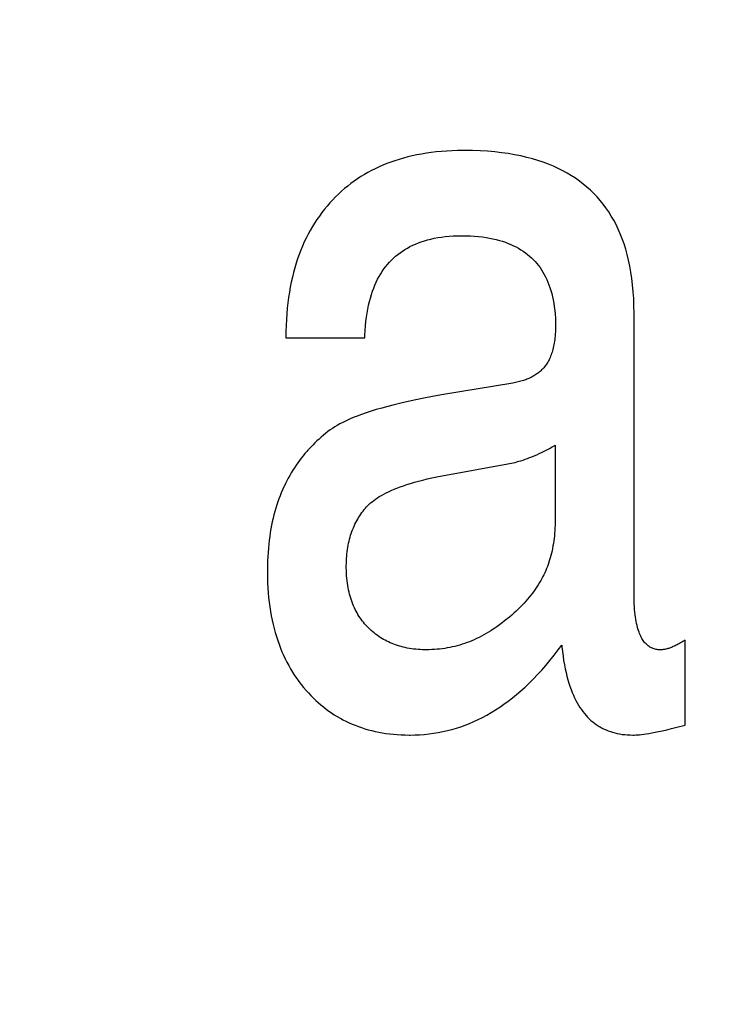
# Model space of a CAD drawing. Units: millimetres. Extents: x 0 to 210, y 0 to 297.
# Drawn here: x 185 to 185, y 102 to 102 of the extents above; entities that cross this region are included whole.
import ezdxf

# ---------------------------------------------------------------- set-up
doc = ezdxf.new("R2010")
doc.units = ezdxf.units.MM
doc.header["$LTSCALE"] = 19.36
doc.layers.get('0').update_dxf_attribs({"linetype": 'CONTINUOUS'})
doc.layers.add('DIMENSIONS', color=7, linetype='CONTINUOUS')
doc.styles.get("Standard").update_dxf_attribs({"font": 'txt', "width": 0.7})
doc.dimstyles.new('DIMSTYLE_1', dxfattribs={"dimtxt": 2, "dimasz": 2, "dimexe": 0.18, "dimexo": 0.0625, "dimgap": 0.09, "dimtad": 1, "dimdec": 3, "dimlfac": 25, "dimdsep": 46, "dimtxsty": 'Standard', "dimblk": '_FILLED', "dimblk1": '_FILLED', "dimblk2": '_FILLED', "dimcen": 0.09, "dimclrt": 5, "dimadec": 0, "dimazin": 0, "dimtp": 1.2, "dimtm": 1.2, "dimtfac": 1, "dimtdec": 3, "dimtofl": 0, "dimtmove": 0, "dimatfit": 3, "dimldrblk": '_FILLED', "dimfxl": 0, "dimtolj": 1, "dimarcsym": 0})
doc.dimstyles.new('DIMSTYLE_2', dxfattribs={"dimtxt": 2, "dimasz": 2, "dimexe": 0.18, "dimexo": 0.0625, "dimgap": 0.09, "dimtad": 1, "dimdec": 3, "dimlfac": 25, "dimdsep": 46, "dimtxsty": 'Standard', "dimblk": '_FILLED', "dimblk1": '_FILLED', "dimblk2": '_FILLED', "dimcen": 0.09, "dimclrt": 5, "dimadec": 0, "dimazin": 0, "dimtp": 0.5, "dimtm": 0.5, "dimtfac": 1, "dimtdec": 3, "dimtofl": 0, "dimtmove": 0, "dimatfit": 3, "dimldrblk": '_FILLED', "dimfxl": 0, "dimtolj": 1, "dimarcsym": 0})
doc.dimstyles.new('DIMSTYLE_3', dxfattribs={"dimtxt": 2, "dimasz": 2, "dimexe": 0.18, "dimexo": 0.0625, "dimgap": 0.09, "dimtad": 1, "dimdec": 3, "dimlfac": 25, "dimdsep": 46, "dimtxsty": 'Standard', "dimblk": '_FILLED', "dimblk1": '_FILLED', "dimblk2": '_FILLED', "dimcen": 0.09, "dimclrt": 5, "dimadec": 0, "dimazin": 0, "dimtp": 0.3, "dimtm": 0.3, "dimtfac": 1, "dimtdec": 3, "dimtofl": 0, "dimtmove": 0, "dimatfit": 3, "dimldrblk": '_FILLED', "dimfxl": 0, "dimtolj": 1, "dimarcsym": 0})
doc.dimstyles.new('DIMSTYLE_4', dxfattribs={"dimtxt": 2, "dimasz": 2, "dimexe": 0.18, "dimexo": 0.0625, "dimgap": 0.09, "dimtad": 1, "dimdec": 3, "dimlfac": 25, "dimdsep": 46, "dimtxsty": 'Standard', "dimblk": '_FILLED', "dimblk1": '_FILLED', "dimblk2": '_FILLED', "dimcen": 0.09, "dimclrt": 5, "dimadec": 0, "dimazin": 0, "dimtp": 0.8, "dimtm": 0.8, "dimtfac": 1, "dimtdec": 3, "dimtofl": 0, "dimtmove": 0, "dimatfit": 3, "dimldrblk": '_FILLED', "dimfxl": 0, "dimtolj": 1, "dimarcsym": 0})
doc.dimstyles.new('DIMSTYLE_5', dxfattribs={"dimtxt": 2, "dimasz": 2, "dimexe": 0.18, "dimexo": 0.0625, "dimgap": 0.09, "dimtad": 1, "dimdec": 0, "dimlfac": 25, "dimdsep": 46, "dimtxsty": 'Standard', "dimblk": '_FILLED', "dimblk1": '_FILLED', "dimblk2": '_FILLED', "dimcen": 0.09, "dimclrt": 5, "dimadec": 0, "dimazin": 0, "dimtp": 0.5, "dimtm": 0.5, "dimtfac": 1, "dimtdec": 0, "dimtofl": 0, "dimtmove": 0, "dimatfit": 3, "dimldrblk": '_FILLED', "dimfxl": 0, "dimtolj": 1, "dimarcsym": 0})

# ---------------------------------------------------------------- blocks, each defined once
blk = doc.blocks.new('_FILLED')
at = {"color": 0, "linetype": 'ByBlock'}
blk.add_solid([(0, 0), (-1, 0.14375), (-1, -0.14375)], dxfattribs=at)
blk = doc.blocks.new('*D')
at = {"layer": 'DIMENSIONS', "color": 2, "linetype": 'CONTINUOUS'}
for p, q in [((172.091946, 241.268727), (195.171946, 241.268727)), ((194.171946, 241.268727), (194.171946, 232.868751)), ((42.168171, 238.468776), (30.482486, 238.468776)), ((31.482486, 238.468776), (31.482486, 229.019947)), ((46.942486, 238.468776), (58.762486, 238.468776)), ((57.762486, 238.468776), (57.762486, 231.468776)), ((194.171946, 224.468776), (194.171946, 232.868751)), ((57.762486, 224.468776), (57.762486, 231.468776)), ((31.482486, 219.571119), (31.482486, 229.019947)), ((51.892486, 224.468776), (58.762486, 224.468776)), ((168.761946, 224.468776), (161.891946, 224.468776)), ((162.891946, 224.468776), (162.891946, 184.468776)), ((172.071946, 224.468776), (195.171946, 224.468776)), ((41.72252, 219.571119), (30.482486, 219.571119)), ((162.891946, 144.468776), (162.891946, 184.468776)), ((164.891946, 144.468776), (161.891946, 144.468776)), ((74.668271, 122.187864), (74.668271, 130.547864)), ((77.068271, 126.347864), (77.068271, 130.547864)), ((137.068271, 126.347864), (137.068271, 130.547864)), ((148.988271, 122.227864), (148.988271, 130.547864)), ((148.988271, 122.227864), (148.988271, 130.547864)), ((74.668271, 129.547864), (70.668271, 129.547864)), ((70.668271, 129.547864), (75.868271, 129.547864)), ((83.01869, 129.547864), (75.868271, 129.547864)), ((77.068271, 129.547864), (83.01869, 129.547864)), ((137.068271, 129.547864), (143.028271, 129.547864)), ((148.988271, 129.547864), (143.028271, 129.547864)), ((155.167542, 129.547864), (143.028271, 129.547864)), ((148.988271, 129.547864), (155.167542, 129.547864)), ((58.668271, 122.347864), (58.668271, 126.347864)), ((58.668271, 126.347864), (58.668271, 118.217864)), ((58.668271, 122.347864), (58.668271, 126.347864)), ((58.668271, 126.347864), (58.668271, 118.217864)), ((61.068271, 122.347864), (57.668271, 122.347864)), ((61.068271, 122.347864), (57.668271, 122.347864)), ((153.068271, 122.347864), (156.468271, 122.347864)), ((153.068271, 122.347864), (156.468271, 122.347864)), ((155.468271, 122.347864), (155.468271, 115.547864)), ((155.468271, 122.347864), (155.468271, 115.547864)), ((58.668271, 110.087864), (58.668271, 118.217864)), ((58.668271, 106.021052), (58.668271, 118.217864)), ((155.468271, 108.747864), (155.468271, 115.547864)), ((155.468271, 108.747864), (155.468271, 115.547864)), ((155.468271, 115.547864), (155.468271, 104.659052)), ((74.668271, 114.087864), (57.668271, 114.087864)), ((74.668271, 114.087864), (57.668271, 114.087864)), ((58.668271, 114.087864), (58.668271, 110.087864)), ((58.668271, 114.087864), (58.668271, 106.021052)), ((147.295308, 108.747864), (156.468271, 108.747864)), ((147.295308, 108.747864), (156.468271, 108.747864)), ((77.068271, 102.099041), (77.068271, 104.299041)), ((137.068271, 102.099041), (137.068271, 104.299041)), ((77.068271, 103.299041), (107.068271, 103.299041)), ((137.068271, 103.299041), (107.068271, 103.299041)), ((74.668271, 71.792221), (74.668271, 81.612221)), ((77.068271, 77.412221), (77.068271, 81.612221)), ((137.068271, 77.412221), (137.068271, 81.612221)), ((137.068271, 77.412221), (137.068271, 81.612221)), ((145.308271, 66.612221), (145.308271, 81.612221)), ((145.308271, 66.920221), (145.308271, 81.612221)), ((74.668271, 80.612221), (70.668271, 80.612221)), ((70.668271, 80.612221), (75.868271, 80.612221)), ((82.788238, 80.612221), (75.868271, 80.612221)), ((77.068271, 80.612221), (82.788238, 80.612221)), ((137.068271, 80.612221), (133.068271, 80.612221)), ((133.068271, 80.612221), (141.188271, 80.612221)), ((137.068271, 80.612221), (133.068271, 80.612221)), ((133.068271, 80.612221), (141.188271, 80.612221)), ((149.308271, 80.612221), (141.188271, 80.612221)), ((155.856907, 80.612221), (141.188271, 80.612221)), ((145.308271, 80.612221), (149.308271, 80.612221)), ((145.308271, 80.612221), (155.856907, 80.612221)), ((137.068271, 73.412221), (156.468271, 73.412221)), ((155.468271, 73.412221), (155.468271, 67.512221)), ((155.468271, 61.612221), (155.468271, 67.512221)), ((141.308271, 61.612221), (156.468271, 61.612221))]:
    blk.add_line(p, q, dxfattribs=at)
at = {"layer": 'DIMENSIONS', "color": 2, "linetype": 'CONTINUOUS', "xscale": 2, "yscale": 2, "zscale": 2}
for p, rotation in [((194.171946, 241.268727), 90), ((31.482486, 238.468776), 90), ((57.762486, 238.468776), 90), ((57.762486, 224.468776), 270), ((194.171946, 224.468776), 270), ((162.891946, 224.468776), 90), ((31.482486, 219.571119), 270), ((162.891946, 144.468776), 270), ((77.068271, 129.547864), 180), ((137.068271, 129.547864), 180), ((58.668271, 122.347864), 270), ((58.668271, 122.347864), 270), ((155.468271, 122.347864), 90), ((155.468271, 122.347864), 90), ((58.668271, 114.087864), 90), ((58.668271, 114.087864), 90), ((155.468271, 108.747864), 270), ((155.468271, 108.747864), 270), ((77.068271, 103.299041), 180), ((77.068271, 80.612221), 180), ((145.308271, 80.612221), 180), ((145.308271, 80.612221), 180), ((155.468271, 73.412221), 90), ((155.468271, 61.612221), 270)]:
    blk.add_blockref('_FILLED', p, dxfattribs=dict(at, rotation=rotation))
for p in [(74.668271, 129.547864), (148.988271, 129.547864), (137.068271, 103.299041), (74.668271, 80.612221), (137.068271, 80.612221), (137.068271, 80.612221)]:
    blk.add_blockref('_FILLED', p, dxfattribs=at)
at = {"layer": 'DIMENSIONS', "color": 5, "linetype": 'CONTINUOUS'}
for s, width, p in [('Y', 0.857143, (193.671946, 232.490508)), ('350', 0.738095, (57.262486, 229.942708)), ('T', 0.857143, (30.982486, 229.604651)), ('DH*', 0.785714, (162.391946, 181.384134)), ('207', 0.785714, (58.168271, 116.047022)), ('S', 0.785714, (154.968271, 115.728276)), (']', 0.428571, (58.168271, 111.592481)), ('207', 0.785714, (58.168271, 106.878195)), ('[X]', 0.571429, (154.968271, 104.659052)), ('[', 0.428571, (58.168271, 106.021052)), ('R', 0.785714, (154.968271, 67.610482))]:
    blk.add_text(s, height=2, rotation=90, dxfattribs=dict(at, width=width)).set_placement(p)
for s, width, p in [('[', 0.428571, (151.881828, 130.047864)), ('Z]', 0.607143, (152.738971, 130.047864)), ('60', 0.785714, (79.875833, 130.047864)), ('W', 1.357143, (141.704502, 130.047864)), ('DW', 1.130952, (106.898529, 103.799041)), ('[130]', 0.585714, (149.999764, 81.112221)), ('60', 0.785714, (79.645381, 81.112221)), ('V', 0.833333, (140.263982, 81.112221))]:
    blk.add_text(s, height=2, dxfattribs=dict(at, width=width)).set_placement(p)
blk = doc.blocks.new('_NONE')

msp = doc.modelspace()

# ---------------------------------------------------------------- linework, layer by layer
at = {"color": 7, "linetype": 'CONTINUOUS'}
for p, q in [((184.960386, 101.789344), (184.960386, 101.816078)), ((184.927265, 101.813734), (184.934773, 101.813734)), ((184.948848, 101.809441), (184.942069, 101.808313)), ((184.952878, 101.803524), (184.952878, 101.796343)), ((184.942122, 101.800624), (184.948381, 101.801765)), ((184.965235, 101.776901), (184.965235, 101.78501))]:
    msp.add_line(p, q, dxfattribs=at)
for points in [[(184.944236, 101.831564), (184.944136, 101.831564), (184.9436, 101.831556), (184.943077, 101.831539), (184.942565, 101.831511), (184.942065, 101.831474), (184.941577, 101.831427), (184.941099, 101.83137), (184.940633, 101.831304), (184.940176, 101.831229), (184.93973, 101.831145), (184.939294, 101.831052), (184.938867, 101.83095), (184.93845, 101.83084), (184.938042, 101.830721), (184.937642, 101.830594), (184.937251, 101.830458), (184.936869, 101.830314), (184.936494, 101.830162), (184.936127, 101.830001), (184.935768, 101.829833), (184.935417, 101.829656), (184.935073, 101.829471), (184.934736, 101.829277), (184.934405, 101.829076), (184.934082, 101.828865), (184.933765, 101.828647), (184.933455, 101.82842), (184.933151, 101.828184), (184.932853, 101.82794), (184.932561, 101.827687), (184.932276, 101.827425), (184.931996, 101.827154), (184.931723, 101.826874)], [(184.960386, 101.816078), (184.960377, 101.816789), (184.960351, 101.817475), (184.960309, 101.818137), (184.960251, 101.818777), (184.960177, 101.819395), (184.960088, 101.819991), (184.959984, 101.820567), (184.959867, 101.821123), (184.959735, 101.82166), (184.95959, 101.822178), (184.959432, 101.822678), (184.959261, 101.82316), (184.959078, 101.823626), (184.958881, 101.824076), (184.958673, 101.82451), (184.958452, 101.824929), (184.958219, 101.825333), (184.957973, 101.825723), (184.957715, 101.826099), (184.957445, 101.826462), (184.957163, 101.826812), (184.956867, 101.827149), (184.956715, 101.827313), (184.956559, 101.827474), (184.956238, 101.827786), (184.955904, 101.828086), (184.955556, 101.828375), (184.955194, 101.828651), (184.954818, 101.828916), (184.954428, 101.829169), (184.954023, 101.82941), (184.953602, 101.82964), (184.953165, 101.829857), (184.952711, 101.830064), (184.952241, 101.830258), (184.951752, 101.83044), (184.951246, 101.83061), (184.95072, 101.830767), (184.950175, 101.830911), (184.949609, 101.831042), (184.949022, 101.83116), (184.948414, 101.831263), (184.947783, 101.831352), (184.947128, 101.831426), (184.94645, 101.831485), (184.945747, 101.831528), (184.945018, 101.831554), (184.944263, 101.831564)], [(184.931723, 101.826874), (184.93145, 101.82658), (184.931187, 101.826278), (184.930932, 101.82597), (184.930808, 101.825814), (184.930686, 101.825655), (184.930448, 101.825333), (184.930219, 101.825003), (184.929999, 101.824666), (184.929786, 101.824322), (184.929582, 101.823969), (184.929386, 101.823609), (184.929198, 101.823241), (184.929019, 101.822864), (184.928848, 101.822478), (184.928684, 101.822084), (184.92853, 101.821681), (184.928383, 101.821268), (184.928245, 101.820846), (184.928116, 101.820413), (184.927995, 101.819971), (184.927882, 101.819518), (184.927779, 101.819054), (184.927684, 101.818579), (184.927599, 101.818093), (184.927523, 101.817595), (184.927456, 101.817085), (184.927399, 101.816562), (184.927352, 101.816027), (184.927314, 101.815479), (184.927287, 101.814917), (184.927271, 101.814341), (184.927265, 101.813751), (184.927265, 101.813734)], [(184.934773, 101.813734), (184.934781, 101.813988), (184.934802, 101.814443), (184.934834, 101.814881), (184.934875, 101.815303), (184.934925, 101.81571), (184.934983, 101.816103), (184.93505, 101.816481), (184.935125, 101.816846), (184.935209, 101.817197), (184.935299, 101.817535), (184.935398, 101.817861), (184.935503, 101.818175), (184.935616, 101.818477), (184.935736, 101.818768), (184.935863, 101.819048), (184.935996, 101.819318), (184.936136, 101.819577), (184.936283, 101.819827), (184.936437, 101.820067), (184.936597, 101.820298), (184.936764, 101.82052), (184.936938, 101.820733), (184.937118, 101.820938), (184.937306, 101.821134), (184.9375, 101.821323), (184.9376, 101.821414), (184.937702, 101.821503), (184.937911, 101.821676), (184.938127, 101.82184), (184.938351, 101.821997), (184.938583, 101.822146), (184.938823, 101.822288), (184.93907, 101.822422), (184.939327, 101.822548), (184.939592, 101.822667), (184.939867, 101.822778), (184.94015, 101.822881), (184.940444, 101.822976), (184.940748, 101.823064), (184.941062, 101.823143), (184.941387, 101.823214), (184.941724, 101.823276), (184.942072, 101.823329), (184.942432, 101.823373), (184.942804, 101.823409), (184.94319, 101.823434), (184.943589, 101.823449), (184.944001, 101.823455)], [(184.944001, 101.823455), (184.944018, 101.823455), (184.944434, 101.823449), (184.944836, 101.823435), (184.945223, 101.823411), (184.945597, 101.823378), (184.945958, 101.823337), (184.946306, 101.823288), (184.946641, 101.823231), (184.946965, 101.823166), (184.947277, 101.823093), (184.947578, 101.823013), (184.947868, 101.822926), (184.948147, 101.822832), (184.948417, 101.822731), (184.948676, 101.822623), (184.948927, 101.822509), (184.949168, 101.822388), (184.9494, 101.822261), (184.949624, 101.822127), (184.94984, 101.821987), (184.950047, 101.82184), (184.950247, 101.821687), (184.950439, 101.821527), (184.950623, 101.821361), (184.950801, 101.821187), (184.950971, 101.821007), (184.951134, 101.82082), (184.951291, 101.820626), (184.95144, 101.820425), (184.951582, 101.820216), (184.951718, 101.819999), (184.951847, 101.819775), (184.951969, 101.819542), (184.952085, 101.819301), (184.952193, 101.819051), (184.952295, 101.818793), (184.952389, 101.818525), (184.952477, 101.818247), (184.952557, 101.817959), (184.95263, 101.817661), (184.952695, 101.817352), (184.952752, 101.817032), (184.952801, 101.816701), (184.952842, 101.816357), (184.952874, 101.816002), (184.952898, 101.815633), (184.952912, 101.815252), (184.952917, 101.814857)], [(184.952917, 101.814857), (184.952916, 101.814706), (184.952912, 101.814507), (184.952904, 101.814313), (184.952894, 101.814124), (184.95288, 101.81394), (184.952863, 101.813761), (184.952843, 101.813587), (184.95282, 101.813419), (184.952794, 101.813255), (184.952766, 101.813096), (184.952735, 101.812942), (184.952702, 101.812793), (184.952666, 101.812648), (184.952627, 101.812508), (184.952587, 101.812373), (184.952544, 101.812242), (184.952499, 101.812115), (184.952451, 101.811993), (184.952402, 101.811874), (184.952351, 101.81176), (184.952298, 101.811651), (184.952243, 101.811545), (184.952186, 101.811443), (184.952127, 101.811345), (184.952067, 101.81125), (184.952005, 101.81116), (184.951941, 101.811073), (184.951875, 101.810989), (184.951808, 101.810909), (184.951739, 101.810832), (184.951669, 101.810759), (184.951597, 101.810689)], [(184.951597, 101.810689), (184.951523, 101.810622), (184.951448, 101.810556), (184.951371, 101.810492), (184.951292, 101.81043), (184.951211, 101.810369), (184.951128, 101.81031), (184.951043, 101.810253), (184.950956, 101.810197), (184.950868, 101.810143), (184.950777, 101.81009), (184.950684, 101.810039), (184.950589, 101.809989), (184.950491, 101.809941), (184.950391, 101.809895), (184.950289, 101.80985), (184.950184, 101.809807), (184.950077, 101.809765), (184.949967, 101.809725), (184.949855, 101.809687), (184.94974, 101.80965), (184.949621, 101.809615), (184.9495, 101.809582), (184.949376, 101.80955), (184.949249, 101.80952), (184.949119, 101.809492), (184.948985, 101.809466), (184.948848, 101.809441)], [(184.942069, 101.808313), (184.941203, 101.808158), (184.940386, 101.808003), (184.939616, 101.807848), (184.93889, 101.807692), (184.938207, 101.807537), (184.937564, 101.807382), (184.93696, 101.807227), (184.936393, 101.807073), (184.935862, 101.806918), (184.935364, 101.806765), (184.934898, 101.806612), (184.934463, 101.806459), (184.934056, 101.806308), (184.933677, 101.806157), (184.933325, 101.806008), (184.932997, 101.805859), (184.932694, 101.805711), (184.932412, 101.805565), (184.932152, 101.805419), (184.931912, 101.805275), (184.931691, 101.805131), (184.931488, 101.804989)], [(184.931488, 101.804989), (184.931266, 101.804824), (184.931047, 101.804654), (184.930833, 101.804481), (184.930622, 101.804304), (184.930416, 101.804122), (184.930214, 101.803937), (184.930015, 101.803747), (184.92982, 101.803554), (184.929629, 101.803357), (184.929442, 101.803155), (184.92935, 101.803053), (184.929259, 101.802949), (184.92908, 101.80274), (184.928904, 101.802526), (184.928732, 101.802307), (184.928564, 101.802085), (184.9284, 101.801858), (184.92824, 101.801627), (184.928083, 101.801392), (184.92793, 101.801152), (184.927781, 101.800908), (184.927636, 101.800659), (184.927494, 101.800405), (184.927357, 101.800147), (184.927223, 101.799884), (184.927093, 101.799617), (184.927069, 101.799567)], [(184.948381, 101.801765), (184.948545, 101.801793), (184.948714, 101.801825), (184.948887, 101.801862), (184.949066, 101.801905), (184.949249, 101.801952), (184.949437, 101.802005), (184.949631, 101.802063), (184.949829, 101.802126), (184.950033, 101.802196), (184.950241, 101.802271), (184.950455, 101.802352), (184.950673, 101.802439), (184.950897, 101.802533), (184.951125, 101.802632), (184.951359, 101.802738), (184.951597, 101.802851), (184.95184, 101.80297), (184.952089, 101.803096), (184.952341, 101.803229), (184.952599, 101.803368), (184.952861, 101.803514), (184.952878, 101.803524)], [(184.934724, 101.79743), (184.934826, 101.797554), (184.934936, 101.797677), (184.935055, 101.7978), (184.935182, 101.797922), (184.935319, 101.798044), (184.935465, 101.798165), (184.935621, 101.798286), (184.935788, 101.798406), (184.935965, 101.798525), (184.936154, 101.798644), (184.936355, 101.798763), (184.936568, 101.798881), (184.936793, 101.798998), (184.937033, 101.799114), (184.937285, 101.79923), (184.937553, 101.799345), (184.937835, 101.799459), (184.938133, 101.799571), (184.938448, 101.799683), (184.938779, 101.799794), (184.939128, 101.799903), (184.939495, 101.800011), (184.939881, 101.800118), (184.940287, 101.800223), (184.940713, 101.800326), (184.94116, 101.800428), (184.941629, 101.800527), (184.942122, 101.800624)], [(184.927069, 101.799567), (184.926945, 101.799295), (184.926826, 101.799017), (184.926711, 101.798734), (184.926601, 101.798446), (184.926496, 101.798152), (184.926396, 101.797852), (184.926301, 101.797546), (184.926211, 101.797234), (184.926126, 101.796915), (184.926046, 101.79659), (184.925971, 101.796259), (184.925902, 101.79592), (184.925838, 101.795575), (184.925779, 101.795223), (184.925725, 101.794863), (184.925677, 101.794496), (184.925635, 101.794121), (184.925598, 101.793739), (184.925568, 101.793348), (184.925543, 101.792949), (184.925524, 101.792542), (184.925512, 101.792126), (184.925506, 101.791701), (184.925505, 101.791507)], [(184.933013, 101.792044), (184.933013, 101.792073), (184.933016, 101.792308), (184.933023, 101.792538), (184.933035, 101.792763), (184.93305, 101.792984), (184.93307, 101.7932), (184.933094, 101.793411), (184.933122, 101.793619), (184.933154, 101.793822), (184.933189, 101.794022), (184.933229, 101.794218), (184.933273, 101.794411), (184.93332, 101.7946), (184.933371, 101.794786), (184.933426, 101.79497), (184.933485, 101.79515), (184.933548, 101.795327), (184.933614, 101.795502), (184.933684, 101.795674), (184.933759, 101.795844), (184.933837, 101.796012), (184.933919, 101.796177), (184.934005, 101.79634), (184.934095, 101.796501), (184.934189, 101.796661), (184.934288, 101.796818), (184.93439, 101.796973), (184.934497, 101.797127), (184.934608, 101.797279), (184.934724, 101.79743)], [(184.952878, 101.796343), (184.952877, 101.796198), (184.952872, 101.795934), (184.952863, 101.795674), (184.952849, 101.795417), (184.952831, 101.795165), (184.952808, 101.794916), (184.952781, 101.79467), (184.95275, 101.794429), (184.952715, 101.79419), (184.952675, 101.793956), (184.952632, 101.793725), (184.952584, 101.793498), (184.952532, 101.793274), (184.952477, 101.793054), (184.952417, 101.792837), (184.952354, 101.792624), (184.952287, 101.792414), (184.952216, 101.792207), (184.952141, 101.792004), (184.952063, 101.791804), (184.95198, 101.791607), (184.951895, 101.791413), (184.951805, 101.791223), (184.951712, 101.791036), (184.951615, 101.790852), (184.951515, 101.790671)], [(184.925505, 101.791507), (184.925505, 101.79144), (184.925511, 101.79094), (184.925526, 101.790452), (184.92555, 101.789973), (184.925583, 101.789505), (184.925625, 101.789048), (184.925675, 101.788599), (184.925734, 101.788161), (184.9258, 101.787732), (184.925875, 101.787311), (184.925958, 101.7869), (184.926048, 101.786497), (184.926146, 101.786103), (184.926252, 101.785716), (184.926365, 101.785338), (184.926486, 101.784968), (184.926614, 101.784605), (184.92675, 101.784249), (184.926893, 101.783901), (184.927043, 101.783559), (184.927201, 101.783225), (184.927366, 101.782897), (184.927538, 101.782576), (184.927717, 101.782261), (184.927904, 101.781952), (184.928098, 101.781649), (184.9283, 101.781353), (184.928509, 101.781062), (184.928726, 101.780777), (184.92895, 101.780497), (184.929182, 101.780224)], [(184.935115, 101.786167), (184.934989, 101.786295), (184.934868, 101.786426), (184.93475, 101.78656), (184.934636, 101.786697), (184.93458, 101.786767), (184.934526, 101.786838), (184.934419, 101.786981), (184.934317, 101.787128), (184.934218, 101.787278), (184.934123, 101.787432), (184.934032, 101.787589), (184.933944, 101.787749), (184.933861, 101.787913), (184.933781, 101.788081), (184.933704, 101.788253), (184.933632, 101.788429), (184.933563, 101.788608), (184.933498, 101.788792), (184.933437, 101.78898), (184.933379, 101.789172), (184.933326, 101.789369), (184.933277, 101.78957), (184.933231, 101.789776), (184.93319, 101.789987), (184.933152, 101.790202), (184.933119, 101.790423), (184.933091, 101.790649), (184.933066, 101.79088), (184.933046, 101.791117), (184.933031, 101.791359), (184.93302, 101.791607), (184.933014, 101.791861), (184.933013, 101.792044)], [(184.951515, 101.790671), (184.951397, 101.79047), (184.951274, 101.790269), (184.951146, 101.79007), (184.951012, 101.789872), (184.950873, 101.789674), (184.950729, 101.789478), (184.950579, 101.789283), (184.950423, 101.789089), (184.950261, 101.788896), (184.950094, 101.788703), (184.949921, 101.788512), (184.949742, 101.788321), (184.949556, 101.788131), (184.949365, 101.787942), (184.949167, 101.787754), (184.948962, 101.787567), (184.948751, 101.78738), (184.948533, 101.787194), (184.948308, 101.787009), (184.948076, 101.786825), (184.947837, 101.786642), (184.947591, 101.786459), (184.947337, 101.786277), (184.94713, 101.786133)], [(184.962889, 101.784082), (184.962784, 101.784084), (184.962683, 101.784091), (184.962585, 101.784102), (184.96249, 101.784118), (184.962398, 101.784137), (184.962308, 101.784161), (184.96222, 101.78419), (184.962135, 101.784222), (184.962052, 101.784258), (184.962011, 101.784278), (184.961971, 101.784299), (184.961892, 101.784344), (184.961815, 101.784394), (184.96174, 101.784448), (184.961666, 101.784506), (184.961594, 101.784569), (184.961524, 101.784637), (184.961455, 101.78471), (184.961388, 101.784788), (184.961323, 101.784872), (184.961259, 101.784961), (184.961196, 101.785057), (184.961135, 101.785158), (184.961076, 101.785266), (184.961019, 101.785381), (184.960963, 101.785503), (184.960909, 101.785632), (184.960857, 101.78577), (184.960807, 101.785915), (184.960759, 101.786069), (184.960713, 101.786231), (184.96067, 101.786403), (184.960629, 101.786585), (184.960591, 101.786776), (184.960555, 101.786978), (184.960522, 101.787191), (184.960493, 101.787415), (184.960466, 101.787651), (184.960443, 101.7879), (184.960424, 101.788161), (184.960408, 101.788435), (184.960397, 101.788724), (184.960389, 101.789026), (184.960386, 101.789344)], [(184.940638, 101.784082), (184.940497, 101.784083), (184.940272, 101.784088), (184.940051, 101.784097), (184.939835, 101.784112), (184.939623, 101.78413), (184.939415, 101.784153), (184.939211, 101.78418), (184.939011, 101.784212), (184.938814, 101.784247), (184.938621, 101.784287), (184.938432, 101.78433), (184.938246, 101.784378), (184.938063, 101.784429), (184.937883, 101.784485), (184.937707, 101.784544), (184.937534, 101.784608), (184.937363, 101.784675), (184.937196, 101.784746), (184.937031, 101.784822), (184.936869, 101.784901), (184.93671, 101.784984), (184.936553, 101.785071), (184.936399, 101.785162), (184.936247, 101.785257), (184.936097, 101.785356), (184.93595, 101.785459), (184.935805, 101.785566), (184.935663, 101.785678), (184.935523, 101.785794), (184.935385, 101.785914), (184.935249, 101.786038), (184.935115, 101.786167)], [(184.94713, 101.786133), (184.946984, 101.786035), (184.946761, 101.78589), (184.946538, 101.78575), (184.946314, 101.785617), (184.94609, 101.78549), (184.945865, 101.785369), (184.945639, 101.785253), (184.945413, 101.785144), (184.945186, 101.785039), (184.944958, 101.784941), (184.94473, 101.784848), (184.9445, 101.78476), (184.94427, 101.784678), (184.944038, 101.784602), (184.943805, 101.78453), (184.943571, 101.784464), (184.943335, 101.784403), (184.943099, 101.784348), (184.94286, 101.784297), (184.942621, 101.784252), (184.942379, 101.784212), (184.942136, 101.784178), (184.941892, 101.784149), (184.941645, 101.784125), (184.941396, 101.784106), (184.941146, 101.784092), (184.940893, 101.784084), (184.940638, 101.784082)], [(184.965235, 101.78501), (184.96514, 101.784946), (184.965027, 101.784873), (184.964916, 101.784804), (184.964808, 101.784738), (184.964702, 101.784676), (184.964598, 101.784618), (184.964497, 101.784563), (184.964398, 101.784512), (184.964301, 101.784464), (184.964206, 101.784419), (184.964114, 101.784378), (184.964023, 101.784339), (184.963935, 101.784304), (184.963848, 101.784271), (184.963764, 101.784242), (184.963681, 101.784215), (184.963601, 101.784191), (184.963522, 101.784169), (184.963445, 101.78415), (184.963369, 101.784134), (184.963296, 101.78412), (184.963224, 101.784108), (184.963154, 101.784098), (184.963085, 101.784091), (184.963018, 101.784086), (184.962953, 101.784083), (184.962889, 101.784082)], [(184.939074, 101.775973), (184.939532, 101.775979), (184.939986, 101.775999), (184.940435, 101.776032), (184.940881, 101.776078), (184.941322, 101.776137), (184.94176, 101.77621), (184.942195, 101.776295), (184.942626, 101.776393), (184.943055, 101.776504), (184.94348, 101.776629), (184.943902, 101.776766), (184.944322, 101.776917), (184.94474, 101.777081), (184.945155, 101.777259), (184.945568, 101.77745), (184.945979, 101.777656), (184.946389, 101.777875), (184.946796, 101.778109), (184.947203, 101.778357), (184.947608, 101.778621), (184.948011, 101.778899), (184.948413, 101.779193), (184.948815, 101.779503), (184.949215, 101.77983), (184.949614, 101.780173), (184.950013, 101.780532), (184.950411, 101.78091), (184.950808, 101.781305), (184.951204, 101.781718), (184.951599, 101.78215), (184.951994, 101.782602), (184.952388, 101.783073), (184.952782, 101.783564), (184.953175, 101.784076), (184.953504, 101.784521)], [(184.953504, 101.784521), (184.95352, 101.784353), (184.953571, 101.783904), (184.953627, 101.783473), (184.95369, 101.783059), (184.953759, 101.782663), (184.953834, 101.782282), (184.953914, 101.781918), (184.954, 101.781569), (184.954091, 101.781234), (184.954186, 101.780914), (184.954287, 101.780607), (184.954391, 101.780314), (184.954501, 101.780033), (184.954614, 101.779765), (184.954732, 101.779509), (184.954854, 101.779264), (184.95498, 101.77903), (184.955109, 101.778807), (184.955243, 101.778595), (184.955381, 101.778392), (184.955522, 101.778199), (184.955667, 101.778015), (184.955816, 101.777841), (184.955968, 101.777675), (184.956125, 101.777517), (184.956285, 101.777368), (184.95645, 101.777227), (184.956618, 101.777094), (184.956791, 101.776968), (184.956969, 101.77685), (184.957059, 101.776794), (184.95715, 101.77674), (184.957337, 101.776637), (184.957528, 101.776541), (184.957724, 101.776453), (184.957925, 101.776371), (184.958131, 101.776298), (184.958343, 101.776231), (184.958561, 101.776172), (184.958785, 101.77612), (184.959015, 101.776076), (184.959251, 101.776039), (184.959494, 101.77601), (184.959745, 101.775989), (184.960003, 101.775977), (184.960269, 101.775973)], [(184.929182, 101.780224), (184.929405, 101.779973), (184.929633, 101.779731), (184.929864, 101.779498), (184.9301, 101.779271), (184.93034, 101.779053), (184.930585, 101.778843), (184.930833, 101.77864), (184.931086, 101.778445), (184.931343, 101.778257), (184.931605, 101.778076), (184.931871, 101.777903), (184.932142, 101.777738), (184.932417, 101.777579), (184.932556, 101.777503), (184.932696, 101.777428), (184.932981, 101.777284), (184.93327, 101.777148), (184.933564, 101.777019), (184.933862, 101.776897), (184.934166, 101.776782), (184.934474, 101.776675), (184.934788, 101.776575), (184.935107, 101.776483), (184.935431, 101.776397), (184.935761, 101.77632), (184.936096, 101.77625), (184.936437, 101.776187), (184.936784, 101.776133), (184.937136, 101.776086), (184.937495, 101.776047), (184.937859, 101.776016), (184.93823, 101.775993), (184.938607, 101.775979), (184.938991, 101.775973), (184.939074, 101.775973)], [(184.960269, 101.775973), (184.960408, 101.775975), (184.960559, 101.775981), (184.960724, 101.775992), (184.960904, 101.776008), (184.961101, 101.776029), (184.961315, 101.776057), (184.961548, 101.776091), (184.961803, 101.776132), (184.962082, 101.776182), (184.962387, 101.77624), (184.962722, 101.776308), (184.963091, 101.776387), (184.963499, 101.776479), (184.963952, 101.776584), (184.964458, 101.776707), (184.965235, 101.776901)]]:
    msp.add_lwpolyline(points, dxfattribs=at)

# ---------------------------------------------------------------- dimensions: what is measured, and where the dimension line sits
at = {"layer": 'DIMENSIONS', "color": 2, "linetype": 'CONTINUOUS'}
for base, p1, p2, angle, text, dimstyle, middle in [((162.891946, 224.468776), (164.891946, 144.468776), (168.761946, 224.468776), 90, 'DH*', 'DIMSTYLE_1', (161.391946, 183.741277)), ((155.468271, 73.412221), (141.308271, 61.612221), (137.068271, 73.412221), 90, 'R', 'DIMSTYLE_2', (153.968271, 68.396196)), ((31.482486, 219.571119), (42.168171, 238.468776), (41.72252, 219.571119), 270, 'T', 'DIMSTYLE_4', (29.982486, 230.461794)), ((58.6682714223, 114.0878635585), (61.0682714223, 122.3478635585), (74.6682714223, 114.0878635585), 270, '[<>]', 'DIMSTYLE_5', (57.1682714223, 109.2353377991)), ((155.468271, 108.747864), (153.068271, 122.347864), (147.295308, 108.747864), 270, 'S', 'DIMSTYLE_2', (153.968271, 116.51399)), ((194.171946, 241.268727), (172.071946, 224.468776), (172.091946, 241.268727), 90, 'Y', 'DIMSTYLE_4', (192.671946, 233.34765)), ((155.468271, 108.747864), (153.068271, 122.347864), (147.295308, 108.747864), 270, '[X]', 'DIMSTYLE_2', (153.968271, 106.373337))]:
    dim = msp.add_linear_dim(base=base, p1=p1, p2=p2, angle=angle, text=text, dimstyle=dimstyle, dxfattribs=at)
    dim.commit()
    dim.dimension.update_dxf_attribs({"geometry": '*D', "text_midpoint": middle, "dimtype": 160})
for base, p1, p2, text, dimstyle, middle in [((137.068271, 103.299041), (77.068271, 102.099041), (137.068271, 102.099041), 'DW', 'DIMSTYLE_1', (109.160434, 104.799041)), ((145.308271, 80.612221), (137.068271, 77.412221), (145.308271, 66.612221), 'V', 'DIMSTYLE_2', (141.097315, 82.112221)), ((148.988271, 129.547864), (137.068271, 126.347864), (148.988271, 122.227864), 'W', 'DIMSTYLE_2', (143.061645, 131.047864)), ((145.308271, 80.612221), (137.068271, 77.412221), (145.308271, 66.920221), '[130]', 'DIMSTYLE_2', (152.928335, 82.112221))]:
    dim = msp.add_linear_dim(base=base, p1=p1, p2=p2, text=text, dimstyle=dimstyle, dxfattribs=at)
    dim.commit()
    dim.dimension.update_dxf_attribs({"geometry": '*D', "text_midpoint": middle, "dimtype": 160})
for base, p1, p2, angle, dimstyle, middle in [((74.668271, 80.612221), (77.068271, 77.412221), (74.668271, 71.792221), 180, 'DIMSTYLE_3', (81.216809, 82.112221)), ((74.668271, 129.547864), (77.068271, 126.347864), (74.668271, 122.187864), 180, 'DIMSTYLE_3', (81.447262, 131.047864)), ((57.762486, 238.468776), (51.892486, 224.468776), (46.942486, 238.468776), 90, 'DIMSTYLE_2', (56.262486, 232.156994)), ((58.6682714223, 114.0878635585), (61.0682714223, 122.3478635585), (74.6682714223, 114.0878635585), 270, 'DIMSTYLE_5', (57.1682714223, 118.4041649541))]:
    dim = msp.add_linear_dim(base=base, p1=p1, p2=p2, angle=angle, dimstyle=dimstyle, dxfattribs=at)
    dim.commit()
    dim.dimension.update_dxf_attribs({"geometry": '*D', "text_midpoint": middle, "dimtype": 160})
dim = msp.add_linear_dim(base=(148.988271, 129.547864), p1=(148.988271, 128.547864), p2=(148.988271, 122.227864), text='[Z]', dimstyle='DIMSTYLE_2', override={"dimblk2": 'NONE', "dimsah": 1}, dxfattribs=at)
dim.commit()
dim.dimension.update_dxf_attribs({"geometry": '*D', "text_midpoint": (153.524685, 131.047864), "dimtype": 160})

doc.saveas('drawing.dxf')
